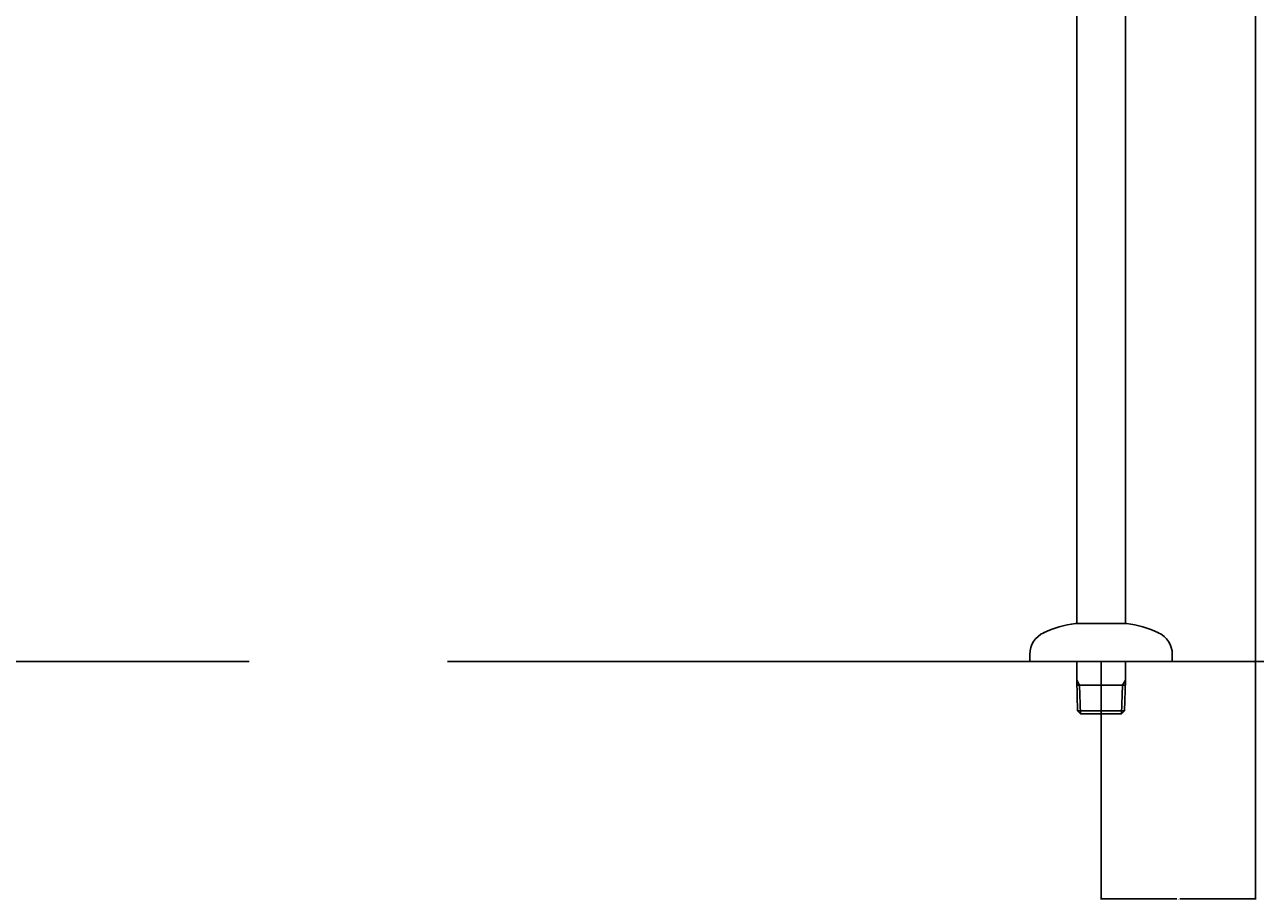
# Model space of a CAD drawing. Extents: x 1926 to 2974, y 1548 to 1816.
# Drawn here: x 2670 to 2722, y 1580 to 1617 of the extents above; entities that cross this region are included whole.
import ezdxf

# ---------------------------------------------------------------- set-up
doc = ezdxf.new("R2010")
doc.units = 0
doc.header["$PDMODE"] = 1
doc.header["$PDSIZE"] = -2
doc.layers.get('DEFPOINTS').update_dxf_attribs({"linetype": 'CONTINUOUS'})
for name, color, linetype in [('0_03____', 7, 'CONTINUOUS'), ('0_05__', 7, 'CONTINUOUS'), ('0_18__', 7, 'CONTINUOUS'), ('0_25___', 7, 'CONTINUOUS'), ('__-1', 7, 'CONTINUOUS'), ('__-2', 7, 'CONTINUOUS')]:
    doc.layers.add(name, color=color, linetype=linetype)
doc.styles.get("Standard").update_dxf_attribs({"font": 'txt', "bigfont": 'BIGFONT.SHX'})
doc.dimstyles.get("Standard").update_dxf_attribs({"dimtxt": 0.18, "dimasz": 0.18, "dimexe": 0.18, "dimexo": 0.0625, "dimgap": 0.09, "dimtad": 0, "dimtih": 1, "dimtoh": 1, "dimzin": 0, "dimcen": 0.09, "dimazin": 3, "dimtfac": 1, "dimtofl": 0, "dimtmove": 0, "dimatfit": 3})

# ---------------------------------------------------------------- blocks, each defined once
blk = doc.blocks.new('____-127')
at = {"layer": '0_25___'}
for p, q in [((5880.88, 3455), (5880.88, 4514.59)), ((5457.15, 3455), (4457.15, 3455)), ((5880.88, 3455), (5540.67, 3455))]:
    blk.add_line(p, q, dxfattribs=at)
blk = doc.blocks.new('____-132')
at = {"layer": '0_05__', "color": 7}
blk.add_blockref('____-127', (0, 0), dxfattribs=at)
blk = doc.blocks.new('___-42')
at = {"layer": '__-2', "color": 0}
for p, q in [((5815.88, 3454.94), (5815.88, 3354.82)), ((5880.88, 3454.94), (5880.88, 3354.82)), ((5816.06, 3355), (5847.76, 3355)), ((5880.7, 3355), (5849, 3355))]:
    blk.add_line(p, q, dxfattribs=at)
for points in [[(5816.06, 3355.03), (5816.06, 3354.97), (5815.88, 3355)], [(5880.7, 3354.97), (5880.7, 3355.03), (5880.88, 3355)]]:
    blk.add_solid(points, dxfattribs=at)
at = {"layer": 'DEFPOINTS', "color": 0}
for p in [(5815.88, 3455), (5880.88, 3455), (5880.88, 3355)]:
    blk.add_point(p, dxfattribs=at)
at = {"layer": '__-2', "color": 0, "linetype": 'CONTINUOUS'}
blk.add_text('65.0000', height=0.18, dxfattribs=at).set_placement((5847.82, 3354.91))
blk = doc.blocks.new('___-43')
at = {"layer": '__-2', "color": 0}
for p, q in [((5880.94, 4255), (6031.06, 4255)), ((6030.88, 4254.82), (6030.88, 3855.18)), ((6030.88, 3455.18), (6030.88, 3854.82)), ((5880.94, 3455), (6031.06, 3455))]:
    blk.add_line(p, q, dxfattribs=at)
for points in [[(6030.91, 4254.82), (6030.85, 4254.82), (6030.88, 4255)], [(6030.85, 3455.18), (6030.91, 3455.18), (6030.88, 3455)]]:
    blk.add_solid(points, dxfattribs=at)
at = {"layer": 'DEFPOINTS', "color": 0}
for p in [(5880.88, 4255), (6030.88, 4255), (5880.88, 3455)]:
    blk.add_point(p, dxfattribs=at)
at = {"layer": '__-2', "color": 0, "linetype": 'CONTINUOUS'}
blk.add_text('800.0000', height=0.18, dxfattribs=at).set_placement((6030.24, 3854.91))
blk = doc.blocks.new('____-151')
at = {"layer": '0_18__', "color": 7, "linetype": 'CONTINUOUS'}
for p, q in [((5805.63, 3822), (5805.63, 3531.06)), ((5826.13, 3822), (5826.13, 3531.06)), ((5805.63, 3531.06), (5805.63, 3471)), ((5826.13, 3531.06), (5826.13, 3471)), ((5805.13, 3471), (5815.88, 3471)), ((5815.88, 3471), (5826.63, 3471)), ((5785.88, 3458), (5785.88, 3455)), ((5845.88, 3458), (5845.88, 3455)), ((5785.88, 3455), (5845.88, 3455)), ((5805.63, 3455), (5805.63, 3447.13)), ((5826.13, 3455), (5826.13, 3447.13)), ((5805.63, 3447.13), (5806.86, 3445)), ((5806.03, 3434.2), (5805.63, 3447.13)), ((5826.13, 3447.13), (5824.9, 3445)), ((5825.73, 3434.2), (5826.13, 3447.13)), ((5826.06, 3445), (5805.7, 3445)), ((5807.23, 3433), (5806.86, 3445)), ((5824.53, 3433), (5824.9, 3445)), ((5806.03, 3434.2), (5825.73, 3434.2)), ((5807.23, 3433), (5806.03, 3434.2)), ((5824.53, 3433), (5807.23, 3433)), ((5824.53, 3433), (5825.73, 3434.2))]:
    blk.add_line(p, q, dxfattribs=at)
for centre, radius, start, end in [((5810.86, 3426.37), 45, 97.3101, 115.3331), ((5820.9, 3426.37), 45, 64.6668, 82.6898), ((5795.88, 3458), 10, 114.1909, 179.9999), ((5835.88, 3458), 10, 360, 65.809)]:
    blk.add_arc(centre, radius, start, end, dxfattribs=at)
blk = doc.blocks.new('_1_10_____-4_2D')
at = {"layer": '0_03____', "color": 7}
blk.add_blockref('____-151', (0, 0), dxfattribs=at)
at = {"layer": '0_05__', "color": 7}
blk.add_blockref('____-132', (0, 0), dxfattribs=at)
at = {"layer": '__-2'}
dim = blk.add_linear_dim(base=(6030.88, 4255), p1=(5880.88, 3455), p2=(5880.88, 4255), angle=270, dimstyle='STANDARD', dxfattribs=at)
dim.commit()
dim.dimension.update_dxf_attribs({"geometry": '___-43', "text_midpoint": (6030.88, 3855)})
dim = blk.add_linear_dim(base=(5880.88, 3355), p1=(5815.88, 3455), p2=(5880.88, 3455), dimstyle='STANDARD', dxfattribs=at)
dim.commit()
dim.dimension.update_dxf_attribs({"geometry": '___-42', "text_midpoint": (5848.38, 3355)})

msp = doc.modelspace()

# ---------------------------------------------------------------- block references
at = {"layer": '__-1', "xscale": 0.1, "yscale": 0.1, "zscale": 0.1}
msp.add_blockref('_1_10_____-4_2D', (2133.755, 1244.855), dxfattribs=at)

doc.saveas('drawing.dxf')
